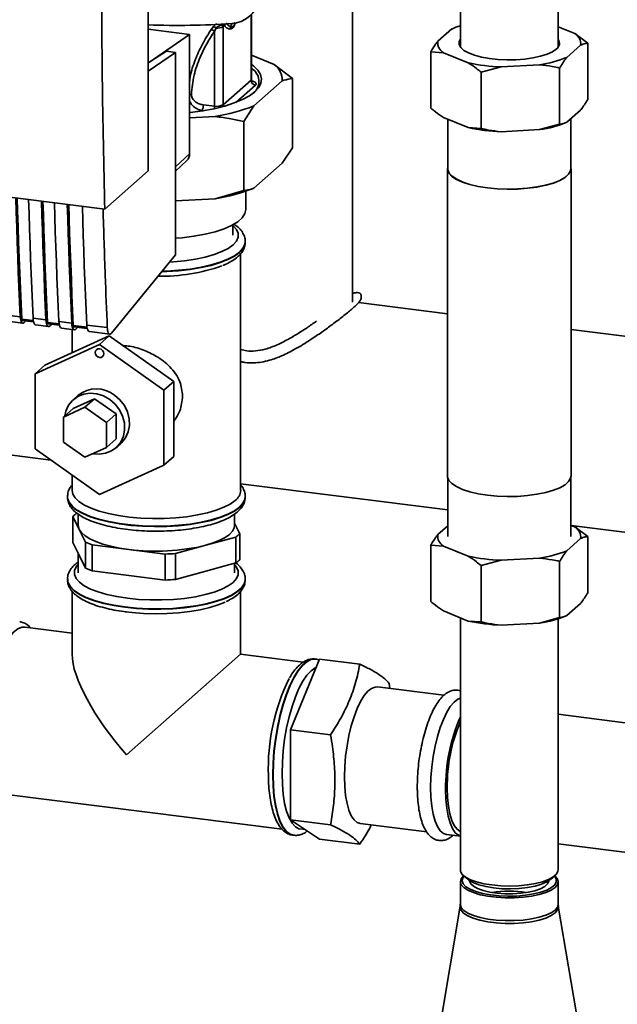
# Paper-space layout 'Blatt1' of a CAD drawing. Units: millimetres. Extents: x 0 to 5940, y 0 to 4200.
# Drawn here: x 4864 to 4994, y 1408 to 1623 of the extents above; entities that cross this region are included whole.
import ezdxf

# ---------------------------------------------------------------- set-up
doc = ezdxf.new("R2010")
doc.units = ezdxf.units.MM
doc.header["$LTSCALE"] = 10

psp = doc.layouts.new('Blatt1')

# ---------------------------------------------------------------- linework, layer by layer
at = {"color": 7, "linetype": 'Continuous', "lineweight": 35}
for p, q in [((4891.85, 1589.78), (4891.85, 1691.6)), ((4936.32, 1561.19), (4936.32, 1650.4)), ((4959.8, 1638.35), (4959.8, 1616.76)), ((4981.1, 1616.76), (4981.1, 1638.35)), ((4914.24, 1623.75), (4914.24, 1609.52)), ((4914.34, 1609.69), (4914.34, 1623.83)), ((4909.79, 1621.07), (4908.74, 1621.95)), ((4910.08, 1621.9), (4909.79, 1621.07)), ((4891.85, 1620.63), (4900.87, 1619.5)), ((4900.87, 1619.5), (4892.11, 1613.49)), ((4900.87, 1593.47), (4900.87, 1619.5)), ((4906.05, 1621.23), (4905.54, 1620.56)), ((4906.62, 1620.88), (4906.31, 1620.21)), ((4906.31, 1620.21), (4906.31, 1603.89)), ((4908.17, 1621.46), (4908.43, 1621.42)), ((4908.19, 1621.2), (4908.43, 1621.42)), ((4908.19, 1604.18), (4908.19, 1621.2)), ((4957.92, 1620.7), (4954.92, 1618.05)), ((4957.92, 1620.7), (4958.02, 1620.74)), ((4958.12, 1620.79), (4958.04, 1620.75)), ((4984.74, 1619.68), (4981.1, 1621.16)), ((4984.74, 1619.68), (4987.54, 1617.59)), ((4987.54, 1617.59), (4987.54, 1605.34)), ((4895.82, 1615.83), (4891.85, 1613.33)), ((4897.81, 1615.58), (4891.85, 1611.49)), ((4897.81, 1615.58), (4895.82, 1615.83)), ((4897.81, 1571.51), (4897.81, 1615.58)), ((4953.35, 1615.73), (4953.35, 1603.47)), ((4956.15, 1615.53), (4953.35, 1615.73)), ((4956.15, 1615.53), (4961.53, 1613.34)), ((4982.98, 1614.51), (4985.98, 1617.16)), ((4914.34, 1614.96), (4919.26, 1612.96)), ((4919.26, 1612.96), (4923.25, 1609.92)), ((4968.68, 1612.44), (4964.32, 1611.26)), ((4964.32, 1611.26), (4964.32, 1599.01)), ((4968.68, 1612.44), (4977.06, 1612.9)), ((4981.42, 1612.19), (4981.42, 1599.94)), ((4914.24, 1609.52), (4908.19, 1604.18)), ((4921.02, 1609.37), (4914.86, 1603.93)), ((4923.25, 1594.83), (4923.25, 1609.92)), ((4915.17, 1608.46), (4910.92, 1604.71)), ((4903.81, 1602.87), (4903.52, 1602.91)), ((4906.31, 1603.89), (4903.85, 1604.17)), ((4914.86, 1603.93), (4912.63, 1600.56)), ((4982.98, 1600.37), (4985.98, 1603.02)), ((4906.43, 1601.63), (4900.87, 1601.33)), ((4912.63, 1585.47), (4912.63, 1600.56)), ((4956.15, 1601.39), (4961.53, 1599.2)), ((4957.05, 1601.03), (4957.05, 1590.26)), ((4982.77, 1600.28), (4982.85, 1600.32)), ((4983.85, 1590.26), (4983.85, 1601.14)), ((4961.53, 1599.2), (4964.32, 1599.01)), ((4968.68, 1598.3), (4977.06, 1598.76)), ((4977.06, 1598.76), (4981.42, 1599.94)), ((4921.02, 1591.46), (4923.25, 1594.83)), ((4795.42, 1592.39), (4882.39, 1581.43)), ((4897.81, 1590.63), (4900.87, 1593.47)), ((4897.81, 1589.69), (4900.27, 1592.03)), ((4882.39, 1581.43), (4891.85, 1589.78)), ((4921.02, 1591.46), (4914.86, 1586.02)), ((4957, 1590.26), (4957, 1523.32)), ((4983.9, 1523.32), (4983.9, 1590.26)), ((4906.43, 1583.72), (4912.63, 1585.47)), ((4913.12, 1581.43), (4913.12, 1585.38)), ((4906.43, 1583.72), (4897.81, 1583.25)), ((4910.24, 1575.78), (4910.24, 1578.04)), ((4912.97, 1574.28), (4912.97, 1574.36)), ((4912.97, 1574.2), (4912.97, 1574.28)), ((4883.86, 1554.42), (4897.81, 1571.51)), ((4911.97, 1520.15), (4911.97, 1571.76)), ((4957, 1558.65), (4937.66, 1561.09)), ((4861.17, 1558.37), (4863.97, 1558.02)), ((4866.83, 1557.17), (4864.31, 1557.49)), ((4866.78, 1557.67), (4869.59, 1557.31)), ((4861.73, 1556.94), (4864.54, 1556.59)), ((4864.42, 1557.2), (4866.88, 1556.89)), ((4864.94, 1556.81), (4865.2, 1557.1)), ((4867.34, 1556.23), (4870.15, 1555.88)), ((4872.44, 1556.46), (4869.92, 1556.78)), ((4870.04, 1556.49), (4872.5, 1556.18)), ((4870.56, 1556.1), (4870.81, 1556.39)), ((4872.39, 1556.96), (4875.2, 1556.61)), ((4872.96, 1555.53), (4875.76, 1555.17)), ((4875.27, 1555.24), (4875.27, 1550.15)), ((4878.52, 1555.7), (4875.54, 1556.07)), ((4875.65, 1555.79), (4878.58, 1555.42)), ((4876.17, 1555.39), (4876.42, 1555.69)), ((4878.47, 1556.19), (4882.93, 1555.63)), ((5358.03, 1508.13), (4983.9, 1555.26)), ((4883.37, 1553.84), (4869.33, 1547.44)), ((4879.04, 1554.76), (4883.5, 1554.2)), ((4883.37, 1553.84), (4881.24, 1551.97)), ((4897.4, 1543.9), (4883.37, 1553.84)), ((4867.21, 1545.57), (4881.24, 1551.97)), ((4881.24, 1551.97), (4895.28, 1542.03)), ((4869.33, 1547.44), (4867.21, 1545.57)), ((4867.21, 1529.24), (4867.21, 1545.57)), ((4897.4, 1543.9), (4895.28, 1542.03)), ((4897.4, 1527.57), (4897.4, 1543.9)), ((4875.51, 1538.01), (4880.18, 1540.14)), ((4876.61, 1540.89), (4875.55, 1539.95)), ((4880.18, 1540.14), (4878.06, 1538.27)), ((4880.18, 1540.14), (4884.86, 1536.83)), ((4895.28, 1542.03), (4895.28, 1525.7)), ((4873.39, 1536.14), (4878.06, 1538.27)), ((4875.51, 1538.01), (4873.39, 1536.14)), ((4878.06, 1538.27), (4882.74, 1534.96)), ((4873.39, 1530.7), (4873.39, 1536.14)), ((4884.86, 1536.83), (4882.74, 1534.96)), ((4884.86, 1536.83), (4884.86, 1531.39)), ((4882.74, 1534.96), (4882.74, 1529.52)), ((4848.16, 1529.63), (4870.67, 1526.79)), ((4878.06, 1527.39), (4873.39, 1530.7)), ((4882.74, 1529.52), (4878.06, 1527.39)), ((4884.86, 1531.39), (4882.74, 1529.52)), ((4884.81, 1529.45), (4885.87, 1530.39)), ((4881.24, 1519.31), (4867.21, 1529.24)), ((4897.4, 1527.57), (4895.28, 1525.7)), ((4895.28, 1525.7), (4881.24, 1519.31)), ((4875.27, 1523.54), (4875.27, 1520.15)), ((4957.05, 1522.94), (4957.05, 1510.12)), ((4983.85, 1510.12), (4983.85, 1522.94)), ((4911.97, 1521.59), (4957.05, 1515.91)), ((4874.27, 1518.82), (4874.27, 1518.74)), ((4874.27, 1518.82), (4874.27, 1518.74)), ((4912.97, 1518.74), (4912.97, 1518.82)), ((4875.47, 1508.83), (4875.47, 1514.48)), ((4875.47, 1514.48), (4876.84, 1511.69)), ((4876.62, 1514.98), (4876.62, 1512.61)), ((4910.62, 1512.61), (4910.62, 1514.99)), ((4911.77, 1510.73), (4910.62, 1513.07)), ((4954.92, 1510.57), (4957.05, 1512.45)), ((4983.85, 1512.56), (4984.74, 1512.2)), ((4983.95, 1512.52), (5327.94, 1469.18)), ((4876.84, 1511.69), (4878.21, 1508.9)), ((4911.77, 1505.08), (4911.77, 1510.73)), ((4984.74, 1512.2), (4987.54, 1510.11)), ((4987.54, 1497.86), (4987.54, 1510.11)), ((4876.84, 1506.04), (4875.47, 1508.83)), ((4878.21, 1508.9), (4878.21, 1503.24)), ((4879.67, 1502.65), (4879.67, 1508.31)), ((4879.67, 1508.31), (4887.61, 1507.31)), ((4897.82, 1506.43), (4904.39, 1508.22)), ((4904.39, 1508.22), (4910.95, 1510.01)), ((4910.95, 1510.01), (4910.95, 1504.36)), ((4956.15, 1508.05), (4953.35, 1508.25)), ((4953.35, 1495.99), (4953.35, 1508.25)), ((4961.53, 1505.86), (4956.15, 1508.05)), ((4985.98, 1509.68), (4982.98, 1507.03)), ((4876.62, 1506.49), (4876.62, 1502.24)), ((4878.21, 1503.24), (4876.84, 1506.04)), ((4887.61, 1507.31), (4895.55, 1506.31)), ((4895.55, 1506.31), (4895.55, 1500.65)), ((4897.82, 1500.77), (4897.82, 1506.43)), ((4910.95, 1504.36), (4904.39, 1502.57)), ((4910.62, 1502.24), (4910.62, 1504.27)), ((4968.68, 1504.96), (4964.32, 1503.78)), ((4964.32, 1491.52), (4964.32, 1503.78)), ((4977.06, 1505.42), (4968.68, 1504.96)), ((4981.42, 1492.46), (4981.42, 1504.71)), ((4887.61, 1501.65), (4879.67, 1502.65)), ((4895.55, 1500.65), (4887.61, 1501.65)), ((4904.39, 1502.57), (4897.82, 1500.77)), ((4874.27, 1500.82), (4874.27, 1500.74)), ((4912.97, 1500.74), (4912.97, 1500.82)), ((4875.27, 1498.2), (4875.27, 1484.48)), ((4911.97, 1484.48), (4911.97, 1498.19)), ((4985.98, 1495.54), (4982.98, 1492.89)), ((4961.53, 1491.72), (4956.15, 1493.91)), ((4959.8, 1492.43), (4959.8, 1437.53)), ((4961.53, 1491.72), (4964.32, 1491.52)), ((4977.06, 1491.28), (4968.68, 1490.82)), ((4977.06, 1491.28), (4981.42, 1492.46)), ((4981.1, 1437.53), (4981.1, 1492.19)), ((4875.27, 1489.1), (4865.04, 1490.39)), ((4887.13, 1462.57), (4911.97, 1484.48)), ((4925.61, 1482.76), (4911.97, 1484.48)), ((4922.8, 1468), (4929.16, 1483.41)), ((4928.31, 1483.43), (4928.23, 1483.44)), ((4928.23, 1483.44), (4928.31, 1483.43)), ((4937.91, 1482.31), (4929.16, 1483.41)), ((4944.27, 1478.13), (4944.45, 1477.01)), ((4956.24, 1475.53), (4941.75, 1477.35)), ((5242.5, 1438.45), (4981.1, 1471.39)), ((4931.55, 1466.9), (4922.8, 1468)), ((4922.8, 1448.41), (4922.8, 1468)), ((4860.46, 1453.98), (4921.03, 1446.35)), ((4931.55, 1447.31), (4922.8, 1448.41)), ((4929.16, 1444.22), (4922.8, 1448.41)), ((4938, 1447.59), (4952.49, 1445.76)), ((4923.39, 1445.04), (4923.47, 1445.03)), ((4937.91, 1443.12), (4929.16, 1444.22)), ((4956.76, 1445.22), (4959.8, 1444.84)), ((4981.1, 1443.16), (5239, 1410.67)), ((4960.48, 1436.27), (4961.42, 1435.45)), ((4979.47, 1435.45), (4980.41, 1436.27)), ((4959.8, 1434.95), (4959.8, 1429.99)), ((4981.1, 1429.99), (4981.1, 1434.95)), ((4959.76, 1429.6), (4953.7, 1393.47)), ((4959.77, 1430), (4959.76, 1429.6)), ((4981.14, 1429.61), (4981.13, 1430)), ((4987.2, 1393.47), (4981.13, 1429.6))]:
    psp.add_line(p, q, dxfattribs=at)
at = {"color": 7, "linetype": 'Continuous', "lineweight": 35, "flags": 128}
for points in [[(4959.8, 1618.45), (4959.54, 1617.94), (4959.54, 1617.29), (4959.88, 1616.64), (4960.57, 1616.03), (4961.57, 1615.47), (4962.86, 1614.97), (4964.39, 1614.56), (4966.12, 1614.25), (4967.99, 1614.05), (4969.93, 1613.96), (4971.89, 1613.99), (4973.81, 1614.13), (4975.61, 1614.39), (4977.25, 1614.75), (4978.68, 1615.2), (4979.83, 1615.73), (4980.69, 1616.31)], [(4914.34, 1612.99), (4914.8, 1612.64), (4915.73, 1611.73), (4916.31, 1610.79), (4916.54, 1609.84), (4916.4, 1608.88), (4915.91, 1607.93), (4915.06, 1607.02)], [(4914.34, 1609.69), (4914.31, 1609.61), (4914.24, 1609.52)], [(4915.06, 1607.02), (4913.87, 1606.14), (4912.37, 1605.32), (4910.57, 1604.58), (4908.5, 1603.91), (4906.2, 1603.33), (4903.7, 1602.86), (4901.04, 1602.49), (4900.87, 1602.47)], [(4908.25, 1603.84), (4908.21, 1604), (4908.19, 1604.18)], [(4957.05, 1590.65), (4957.02, 1590.03), (4957.31, 1589.3), (4957.97, 1588.59), (4958.97, 1587.93), (4960.28, 1587.33), (4961.86, 1586.81), (4963.69, 1586.39), (4965.69, 1586.07), (4967.83, 1585.87), (4970.03, 1585.78), (4972.25, 1585.82), (4974.42, 1585.98), (4976.48, 1586.26), (4978.38, 1586.64), (4980.06, 1587.13), (4981.48, 1587.7), (4982.59, 1588.34), (4983.38, 1589.03), (4983.81, 1589.76), (4983.88, 1590.5), (4983.85, 1590.65)], [(4965.71, 1586.09), (4963.71, 1586.4), (4961.9, 1586.82), (4960.31, 1587.34), (4959.01, 1587.94), (4958.02, 1588.6), (4957.36, 1589.3), (4957.06, 1590.03), (4957.05, 1590.26)], [(4983.85, 1590.26), (4983.76, 1589.76), (4983.33, 1589.03), (4982.55, 1588.34), (4981.43, 1587.71), (4980.02, 1587.14), (4978.35, 1586.66), (4976.46, 1586.27), (4974.41, 1586), (4972.25, 1585.84), (4970.04, 1585.8), (4967.84, 1585.88), (4965.71, 1586.09)], [(4863.97, 1558.02), (4863.83, 1561.25), (4863.69, 1564.5), (4863.56, 1567.75), (4863.44, 1571), (4863.32, 1574.27), (4863.21, 1577.54), (4863.1, 1580.82), (4863.01, 1583.88)], [(4864.31, 1557.49), (4864.16, 1560.82), (4864.02, 1564.16), (4863.88, 1567.5), (4863.75, 1570.86), (4863.63, 1574.22), (4863.51, 1577.59), (4863.4, 1580.97), (4863.32, 1583.84)], [(4865.81, 1583.52), (4865.91, 1580.47), (4866.01, 1577.19), (4866.12, 1573.92), (4866.24, 1570.65), (4866.37, 1567.39), (4866.5, 1564.14), (4866.63, 1560.9), (4866.78, 1557.67)], [(4869.59, 1557.31), (4869.44, 1560.55), (4869.3, 1563.79), (4869.17, 1567.04), (4869.05, 1570.3), (4868.93, 1573.56), (4868.82, 1576.84), (4868.71, 1580.12), (4868.62, 1583.17)], [(4869.92, 1556.78), (4869.77, 1560.11), (4869.63, 1563.45), (4869.49, 1566.8), (4869.36, 1570.15), (4869.24, 1573.52), (4869.12, 1576.89), (4869.02, 1580.27), (4868.93, 1583.13)], [(4871.43, 1582.82), (4871.52, 1579.76), (4871.62, 1576.48), (4871.74, 1573.21), (4871.85, 1569.94), (4871.98, 1566.69), (4872.11, 1563.44), (4872.25, 1560.19), (4872.39, 1556.96)], [(4875.2, 1556.61), (4875.05, 1559.84), (4874.92, 1563.08), (4874.78, 1566.33), (4874.66, 1569.59), (4874.54, 1572.86), (4874.43, 1576.13), (4874.33, 1579.41), (4874.23, 1582.46)], [(4875.54, 1556.07), (4875.39, 1559.4), (4875.24, 1562.74), (4875.11, 1566.09), (4874.98, 1569.44), (4874.85, 1572.81), (4874.74, 1576.18), (4874.63, 1579.56), (4874.54, 1582.42)], [(4877.51, 1582.05), (4877.6, 1579), (4877.7, 1575.72), (4877.82, 1572.44), (4877.93, 1569.18), (4878.06, 1565.92), (4878.19, 1562.67), (4878.33, 1559.43), (4878.47, 1556.19)], [(4897.81, 1575.09), (4899.23, 1575.21), (4901.8, 1575.53), (4904.21, 1575.98), (4906.41, 1576.53), (4908.35, 1577.18), (4910, 1577.91), (4911.33, 1578.71), (4912.3, 1579.57), (4912.9, 1580.46), (4913.12, 1581.38), (4913.12, 1581.43)], [(4896.5, 1569.9), (4897.34, 1569.96), (4899.78, 1570.19), (4902.11, 1570.54), (4904.25, 1571), (4906.19, 1571.55), (4907.86, 1572.19), (4909.25, 1572.9), (4910.32, 1573.67), (4911.04, 1574.49), (4911.42, 1575.33), (4911.43, 1576.18), (4911.08, 1577.02), (4910.37, 1577.83), (4910.24, 1577.94)], [(4912.97, 1574.37), (4912.89, 1573.79), (4912.48, 1572.92), (4911.72, 1572.08), (4910.62, 1571.28), (4909.2, 1570.54), (4907.5, 1569.87), (4905.53, 1569.28), (4903.34, 1568.79), (4900.97, 1568.4), (4898.47, 1568.12), (4895.87, 1567.96), (4894.89, 1567.93)], [(4894.82, 1567.84), (4895.87, 1567.88), (4898.47, 1568.04), (4900.97, 1568.32), (4903.34, 1568.7), (4905.53, 1569.2), (4907.5, 1569.79), (4909.2, 1570.46), (4910.62, 1571.2), (4911.72, 1572)], [(4863.97, 1558.02), (4864.01, 1557.6), (4864.08, 1557.24), (4864.18, 1556.95), (4864.3, 1556.74), (4864.44, 1556.62), (4864.6, 1556.59), (4864.77, 1556.65), (4864.94, 1556.81)], [(4864.31, 1557.49), (4864.32, 1557.4), (4864.33, 1557.33), (4864.35, 1557.27), (4864.38, 1557.23), (4864.4, 1557.21), (4864.42, 1557.2)], [(4866.78, 1557.67), (4866.82, 1557.25), (4866.88, 1556.89), (4866.98, 1556.6), (4867.1, 1556.39), (4867.25, 1556.26), (4867.34, 1556.23)], [(4869.59, 1557.31), (4869.62, 1556.9), (4869.69, 1556.54), (4869.79, 1556.24), (4869.91, 1556.03), (4870.06, 1555.91), (4870.21, 1555.88), (4870.38, 1555.94), (4870.56, 1556.1)], [(4869.92, 1556.78), (4869.93, 1556.7), (4869.94, 1556.62), (4869.96, 1556.57), (4869.99, 1556.52), (4870.02, 1556.5), (4870.04, 1556.49)], [(4872.39, 1556.96), (4872.43, 1556.54), (4872.5, 1556.18), (4872.59, 1555.89), (4872.72, 1555.68), (4872.86, 1555.56), (4872.96, 1555.53)], [(4875.2, 1556.61), (4875.23, 1556.19), (4875.3, 1555.83), (4875.4, 1555.54), (4875.52, 1555.33), (4875.67, 1555.2), (4875.83, 1555.17), (4876, 1555.24), (4876.17, 1555.39)], [(4875.54, 1556.07), (4875.54, 1555.99), (4875.56, 1555.92), (4875.58, 1555.86), (4875.6, 1555.82), (4875.63, 1555.79), (4875.65, 1555.79)], [(4878.47, 1556.19), (4878.51, 1555.78), (4878.58, 1555.42), (4878.67, 1555.12), (4878.8, 1554.91), (4878.94, 1554.79), (4879.04, 1554.76)], [(4880.31, 1550.2), (4880.38, 1550.55), (4880.58, 1550.83), (4880.89, 1551), (4881.24, 1551.02), (4881.6, 1550.91), (4881.91, 1550.66), (4882.11, 1550.33), (4882.18, 1549.96), (4882.11, 1549.61), (4881.91, 1549.33), (4881.6, 1549.16), (4881.24, 1549.14), (4880.89, 1549.25), (4880.58, 1549.5), (4880.38, 1549.83), (4880.31, 1550.2)], [(4883.46, 1540), (4882.11, 1540.76), (4880.67, 1541.22), (4879.21, 1541.35), (4877.79, 1541.15), (4876.5, 1540.62), (4875.38, 1539.79), (4874.51, 1538.72), (4873.93, 1537.43), (4873.7, 1536.42)], [(4884.52, 1540.94), (4885.7, 1539.91), (4886.65, 1538.67), (4887.34, 1537.28), (4887.72, 1535.8), (4887.77, 1534.32), (4887.5, 1532.9), (4886.92, 1531.62), (4886.04, 1530.54), (4885.87, 1530.39)], [(4879.77, 1528.17), (4881.16, 1528.05), (4882.58, 1528.26), (4883.87, 1528.78), (4884.98, 1529.61), (4885.85, 1530.69), (4886.44, 1531.97), (4886.71, 1533.39), (4886.66, 1534.87), (4886.28, 1536.34), (4885.59, 1537.74), (4884.64, 1538.98), (4883.46, 1540)], [(4965.69, 1519.13), (4963.69, 1519.45), (4961.86, 1519.87), (4960.28, 1520.39), (4958.97, 1520.99), (4957.97, 1521.65), (4957.31, 1522.36), (4957.02, 1523.09), (4957, 1523.32)], [(4983.9, 1523.32), (4983.81, 1522.82), (4983.38, 1522.09), (4982.59, 1521.4), (4981.48, 1520.76), (4980.06, 1520.19), (4978.38, 1519.7), (4976.48, 1519.32), (4974.42, 1519.04), (4972.25, 1518.88), (4970.03, 1518.84), (4967.83, 1518.93), (4965.69, 1519.13)], [(4912.97, 1518.82), (4912.89, 1518.25), (4912.48, 1517.38), (4911.72, 1516.54), (4910.62, 1515.74), (4909.2, 1514.99), (4907.5, 1514.32), (4905.53, 1513.73), (4903.34, 1513.24), (4900.97, 1512.85), (4898.47, 1512.57), (4895.87, 1512.41), (4893.23, 1512.37), (4890.6, 1512.45), (4888.03, 1512.64), (4885.56, 1512.95), (4883.24, 1513.37), (4881.11, 1513.9), (4879.22, 1514.51), (4877.59, 1515.2), (4876.26, 1515.96), (4875.26, 1516.78), (4874.6, 1517.63), (4874.29, 1518.51), (4874.27, 1518.8)], [(4874.27, 1518.74), (4874.29, 1518.42), (4874.6, 1517.55), (4875.26, 1516.7), (4876.26, 1515.88), (4877.59, 1515.12), (4879.22, 1514.43), (4881.11, 1513.82), (4883.24, 1513.29), (4885.56, 1512.87), (4888.03, 1512.56), (4890.6, 1512.37), (4893.23, 1512.29), (4895.87, 1512.33), (4898.47, 1512.49), (4900.97, 1512.77), (4903.34, 1513.16), (4905.53, 1513.65), (4907.5, 1514.24), (4909.2, 1514.91), (4910.62, 1515.66), (4911.72, 1516.46), (4912.48, 1517.3), (4912.89, 1518.17), (4912.97, 1518.74)], [(4910.78, 1517.99), (4909.71, 1517.21), (4908.33, 1516.49), (4906.66, 1515.85), (4904.74, 1515.28), (4902.6, 1514.82), (4900.28, 1514.45), (4897.84, 1514.2), (4895.31, 1514.06), (4892.75, 1514.04), (4890.21, 1514.14), (4887.73, 1514.36), (4885.37, 1514.69), (4883.17, 1515.12), (4881.17, 1515.66), (4879.42, 1516.28), (4877.94, 1516.97), (4876.76, 1517.73), (4875.92, 1518.54), (4875.42, 1519.37), (4875.27, 1520.15)], [(4876.84, 1511.69), (4876.63, 1512.43), (4876.62, 1512.61)], [(4910.62, 1512.61), (4910.53, 1512.05), (4910.17, 1511.31), (4909.52, 1510.6), (4908.6, 1509.93), (4907.42, 1509.3), (4906.01, 1508.73), (4904.39, 1508.22)], [(4887.61, 1507.31), (4885.58, 1507.61), (4883.7, 1508.01), (4881.98, 1508.48), (4880.46, 1509.02), (4879.17, 1509.62), (4878.12, 1510.28), (4877.34, 1510.97), (4876.84, 1511.69)], [(4876.62, 1504.05), (4876.19, 1503.53), (4875.82, 1502.69), (4875.81, 1501.84), (4876.16, 1501), (4876.87, 1500.18), (4877.92, 1499.41), (4879.28, 1498.69), (4880.94, 1498.05), (4882.86, 1497.49), (4885, 1497.03), (4887.31, 1496.67), (4889.75, 1496.43), (4892.27, 1496.3), (4894.81, 1496.3), (4897.34, 1496.42), (4899.78, 1496.65), (4902.11, 1497), (4904.25, 1497.46), (4906.19, 1498.01), (4907.86, 1498.65), (4909.25, 1499.36), (4910.32, 1500.13), (4911.04, 1500.95), (4911.42, 1501.79), (4911.43, 1502.64), (4911.08, 1503.48), (4910.62, 1504.05)], [(4912.97, 1500.83), (4912.97, 1500.69), (4912.73, 1499.82), (4912.14, 1498.96), (4911.21, 1498.14), (4909.95, 1497.36), (4908.38, 1496.65), (4906.54, 1496.02), (4904.46, 1495.48), (4902.18, 1495.04), (4899.74, 1494.7), (4897.18, 1494.48), (4894.56, 1494.38), (4891.91, 1494.4), (4889.31, 1494.54), (4886.78, 1494.79), (4884.38, 1495.16), (4882.15, 1495.63), (4880.13, 1496.2), (4878.37, 1496.85), (4876.89, 1497.58), (4875.72, 1498.37), (4874.89, 1499.21), (4874.4, 1500.07), (4874.27, 1500.8)], [(4874.27, 1500.74), (4874.4, 1499.99), (4874.89, 1499.13), (4875.72, 1498.29), (4876.89, 1497.5), (4878.37, 1496.77), (4880.13, 1496.12), (4882.15, 1495.55), (4884.38, 1495.08), (4886.78, 1494.71)], [(4886.78, 1494.71), (4889.31, 1494.45), (4891.91, 1494.32), (4894.56, 1494.3), (4897.18, 1494.4), (4899.74, 1494.62), (4902.18, 1494.96), (4904.46, 1495.4), (4906.54, 1495.94), (4908.38, 1496.57), (4909.95, 1497.28), (4911.21, 1498.06), (4912.14, 1498.88), (4912.73, 1499.74), (4912.97, 1500.61), (4912.97, 1500.74)], [(4886.84, 1493.72), (4888.34, 1493.55), (4890.84, 1493.36), (4893.39, 1493.29), (4895.95, 1493.34), (4898.46, 1493.51), (4900.88, 1493.79), (4903.15, 1494.18), (4905.24, 1494.68), (4907.1, 1495.26), (4908.57, 1495.86)], [(4856.26, 1466.46), (4856.33, 1468.93), (4856.51, 1471.45), (4856.82, 1474), (4857.25, 1476.5), (4857.78, 1478.92), (4858.41, 1481.21), (4859.12, 1483.33), (4859.91, 1485.23), (4860.75, 1486.87), (4861.62, 1488.23), (4862.52, 1489.28), (4863.43, 1489.99), (4864.32, 1490.36), (4865.04, 1490.39)], [(4928.23, 1483.44), (4928.1, 1483.45), (4927.2, 1483.33), (4926.28, 1482.85), (4925.34, 1482.03), (4924.42, 1480.87), (4923.52, 1479.41), (4922.66, 1477.66), (4921.87, 1475.67), (4921.14, 1473.46), (4920.5, 1471.07), (4919.97, 1468.56), (4919.54, 1465.97), (4919.22, 1463.35), (4919.03, 1460.75), (4918.97, 1458.21)], [(4919.05, 1458.2), (4919.11, 1460.74), (4919.3, 1463.34), (4919.62, 1465.96), (4920.05, 1468.55), (4920.58, 1471.06), (4921.22, 1473.45), (4921.95, 1475.66), (4922.74, 1477.65), (4923.6, 1479.4), (4924.5, 1480.86), (4925.42, 1482.02), (4926.36, 1482.84), (4927.28, 1483.32), (4928.18, 1483.44), (4928.23, 1483.44)], [(4928.42, 1481.6), (4928.19, 1481.5), (4927.29, 1480.88), (4926.4, 1479.92), (4925.52, 1478.63), (4924.67, 1477.05), (4923.88, 1475.2), (4923.16, 1473.13), (4922.52, 1470.87), (4921.98, 1468.47), (4921.55, 1465.98), (4921.24, 1463.45), (4921.05, 1460.94), (4920.98, 1458.49)], [(4941.75, 1477.35), (4941.28, 1477.34), (4940.49, 1477.05), (4939.68, 1476.42), (4938.87, 1475.46), (4938.09, 1474.2), (4937.35, 1472.66), (4936.66, 1470.88), (4936.06, 1468.9), (4935.54, 1466.78), (4935.13, 1464.55), (4934.82, 1462.28), (4934.64, 1460), (4934.58, 1457.79)], [(4959.8, 1474.93), (4959.24, 1474.69), (4958.43, 1474.06), (4957.62, 1473.1), (4956.84, 1471.83), (4956.1, 1470.3), (4955.42, 1468.52), (4954.81, 1466.54), (4954.29, 1464.42), (4953.88, 1462.19), (4953.57, 1459.91), (4953.39, 1457.64), (4953.33, 1455.43)], [(4918.97, 1458.21), (4919.03, 1455.78), (4919.22, 1453.51), (4919.54, 1451.44), (4919.97, 1449.61), (4920.5, 1448.05), (4921.14, 1446.79), (4921.87, 1445.86), (4922.66, 1445.27), (4923.39, 1445.04)], [(4923.46, 1445.03), (4922.74, 1445.26), (4921.95, 1445.85), (4921.22, 1446.78), (4920.58, 1448.04), (4920.05, 1449.6), (4919.62, 1451.43), (4919.3, 1453.5), (4919.11, 1455.77), (4919.05, 1458.2)], [(4920.98, 1458.49), (4921.05, 1456.15), (4921.24, 1453.97), (4921.55, 1452), (4921.98, 1450.27), (4922.52, 1448.83), (4923.16, 1447.69), (4923.88, 1446.89), (4924.67, 1446.43), (4925.52, 1446.34), (4925.86, 1446.4)], [(4934.58, 1457.79), (4934.64, 1455.69), (4934.82, 1453.74), (4935.13, 1452), (4935.54, 1450.51), (4936.06, 1449.29), (4936.66, 1448.39), (4937.35, 1447.81), (4938, 1447.59)], [(4953.33, 1455.43), (4953.39, 1453.32), (4953.57, 1451.38), (4953.88, 1449.64), (4954.29, 1448.14), (4954.81, 1446.93), (4955.42, 1446.02), (4956.1, 1445.45), (4956.76, 1445.22)], [(4956.6, 1455.02), (4956.66, 1452.91), (4956.85, 1450.97), (4957.15, 1449.23), (4957.57, 1447.73), (4958.08, 1446.52), (4958.69, 1445.61), (4959.37, 1445.03), (4959.8, 1444.86)], [(4956.95, 1455.33), (4957.02, 1453.27), (4957.21, 1451.37), (4957.52, 1449.69), (4957.95, 1448.27), (4958.48, 1447.15), (4959.09, 1446.35), (4959.78, 1445.9), (4959.8, 1445.89)], [(4959.8, 1437.53), (4959.85, 1437.17), (4960.23, 1436.53), (4960.95, 1435.92), (4962, 1435.37), (4963.34, 1434.89), (4964.92, 1434.5), (4966.68, 1434.21), (4968.58, 1434.03), (4970.53, 1433.98), (4972.49, 1434.04), (4974.38, 1434.23), (4976.13, 1434.53), (4977.69, 1434.92), (4979, 1435.41), (4980.02, 1435.97), (4980.71, 1436.59), (4981.06, 1437.23), (4981.1, 1437.53)], [(4960.48, 1436.21), (4959.96, 1435.58), (4959.8, 1434.92), (4959.99, 1434.27), (4960.55, 1433.64), (4961.44, 1433.06), (4962.64, 1432.54), (4964.1, 1432.1), (4965.78, 1431.76), (4967.62, 1431.53), (4969.55, 1431.42), (4971.52, 1431.42), (4973.45, 1431.55), (4975.27, 1431.79), (4976.93, 1432.14), (4978.38, 1432.58), (4979.55, 1433.11), (4980.41, 1433.7), (4980.93, 1434.33), (4981.1, 1434.98), (4980.9, 1435.63), (4980.37, 1436.24)], [(4980.27, 1436.15), (4980.63, 1435.56), (4980.67, 1434.91), (4980.34, 1434.27), (4979.65, 1433.67), (4978.63, 1433.11), (4977.31, 1432.63), (4975.74, 1432.25), (4973.99, 1431.97), (4972.1, 1431.8), (4970.16, 1431.76), (4968.22, 1431.84), (4966.37, 1432.04), (4964.66, 1432.35), (4963.17, 1432.77), (4961.93, 1433.27), (4961.01, 1433.84), (4960.42, 1434.46), (4960.2, 1435.11), (4960.35, 1435.75), (4960.63, 1436.15)], [(4961.42, 1435.45), (4961.65, 1435.26), (4962.6, 1434.72), (4963.84, 1434.24), (4965.34, 1433.86), (4967.04, 1433.58), (4968.86, 1433.41), (4970.75, 1433.37), (4972.63, 1433.45), (4974.42, 1433.65), (4976.06, 1433.97), (4977.48, 1434.38), (4978.63, 1434.88), (4979.47, 1435.45)], [(4979.1, 1435.17), (4979.08, 1435.01), (4978.81, 1434.43), (4978.19, 1433.88), (4977.25, 1433.39), (4976.04, 1432.97), (4974.59, 1432.64), (4972.98, 1432.41), (4971.26, 1432.3), (4969.51, 1432.31), (4967.8, 1432.43), (4966.2, 1432.66), (4964.77, 1433), (4963.57, 1433.42), (4962.66, 1433.92), (4962.06, 1434.47), (4961.81, 1435.04), (4961.8, 1435.17)], [(4981.13, 1429.6), (4981.15, 1429.43), (4980.98, 1428.77), (4980.45, 1428.14), (4979.59, 1427.54), (4978.41, 1427.02), (4976.96, 1426.57), (4975.29, 1426.22), (4973.46, 1425.98), (4971.52, 1425.85), (4969.55, 1425.84), (4967.6, 1425.96), (4965.76, 1426.19), (4964.07, 1426.53), (4962.6, 1426.97), (4961.4, 1427.49), (4960.5, 1428.08), (4959.95, 1428.71), (4959.75, 1429.37), (4959.76, 1429.6)], [(4981.1, 1429.99), (4980.93, 1429.36), (4980.41, 1428.73), (4979.55, 1428.14), (4978.38, 1427.62), (4976.93, 1427.17), (4975.27, 1426.82), (4973.45, 1426.58), (4971.52, 1426.45), (4969.55, 1426.45), (4967.62, 1426.56), (4965.78, 1426.8), (4964.1, 1427.14), (4962.64, 1427.57), (4961.44, 1428.09), (4960.55, 1428.68), (4959.99, 1429.31), (4959.8, 1429.96), (4959.8, 1429.99)]]:
    psp.add_lwpolyline(points, dxfattribs=at)
at = {"color": 7, "linetype": 'Continuous', "lineweight": 35}
for centre, radius, start, end in [((4909.67, 1628.23), 6.36, 273.1936, 349.6256), ((4897.93, 1800.98), 179.51, 268.0611, 273.863), ((4909.24, 1621.41), 1.07, 160.4699, 177.2482), ((4909.45, 1621.18), 1.05, 144.3754, 167.1984), ((4905.2, 1618.79), 1.8, 52.0276, 79.0883), ((4905.3, 1619.36), 2.01, 49.1604, 68.2148), ((4906.91, 1623.48), 2.61, 263.593, 299.3853), ((4964.71, 1605.39), 16.74, 107.0723, 113.9493), ((4983.52, 1617.52), 2.48, 351.749, 60.554), ((4957.37, 1617.69), 2.48, 171.749, 240.554), ((4979.88, 1617.58), 1.5, 302.5556, 35.8869), ((4969.9, 1650.96), 38.54, 257.4486, 268.1899), ((4973.84, 1636.36), 23.68, 277.8131, 292.7031), ((4912.67, 1609.28), 3.27, 310.8611, 59.4832), ((4916.77, 1609.51), 4.26, 358.1789, 54.1241), ((4915.33, 1609.54), 1.09, 181.0587, 261.7605), ((4901.72, 1604.04), 2.13, 327.968, 3.4409), ((4903.09, 1603.9), 3.22, 350.0918, 359.8142), ((4906.82, 1606.75), 2.91, 259.8367, 298.0679), ((4899.66, 1643.03), 41.95, 279.2799, 291.2363), ((4973.84, 1622.22), 23.68, 277.8131, 292.7031), ((4969.9, 1636.82), 38.54, 257.4486, 268.1899), ((4898.9, 1593.44), 1.96, 314.2217, 0.9475), ((4899.66, 1625.12), 41.95, 279.2799, 291.2363), ((4909.88, 1574.5), 3.1, 306.3763, 354.4644), ((4894.69, 1606.24), 39.41, 268.9867, 289.5527), ((4880.6, 1535.93), 6.36, 51.9472, 128.8211), ((4909.08, 1520.33), 2.9, 306.1027, 356.4494), ((4879.81, 1510.38), 5.97, 126.1937, 136.6256), ((4907.43, 1514.83), 5.97, 306.1937, 316.6256), ((4957.37, 1510.21), 2.48, 171.749, 240.554), ((4983.52, 1510.04), 2.48, 351.749, 60.554), ((4885.8, 1525.45), 18.21, 245.3588, 250.3167), ((4893.55, 1552.7), 45.78, 262.5487, 283.6968), ((4893.69, 1561.25), 54.98, 271.9366, 274.309), ((4969.9, 1543.48), 38.54, 257.4486, 268.1899), ((4973.84, 1528.88), 23.68, 277.8131, 292.7031), ((4907.43, 1509.18), 5.97, 306.1937, 316.6256), ((4885.8, 1519.79), 18.21, 245.3588, 250.3167), ((4893.69, 1555.6), 54.98, 271.9366, 274.309), ((4969.9, 1529.34), 38.54, 257.4486, 268.1899), ((4973.84, 1514.74), 23.68, 277.8131, 292.7031), ((4962.42, 1459.58), 44.44, 153.8507, 181.9334), ((4994.81, 1455.51), 38.21, 156.387, 180.7375), ((4992.69, 1455.8), 35.74, 156.9822, 180.7616), ((4970.45, 1408.71), 24.17, 80.9923, 99.0077)]:
    psp.add_arc(centre, radius, start, end, dxfattribs=at)
psp.add_ellipse((4893.62, 1468.3), major_axis=(-17.16, 19.46), ratio=0.333333, start_param=0.361367, end_param=1.570796, dxfattribs=at)
for points, knots in [([(4882.39, 1581.43), (4882.18, 1590.94), (4881.74, 1609.95), (4881.7, 1637.01), (4881.96, 1662.26), (4882.36, 1677.88), (4882.57, 1685.68)], [0, 0, 0, 0, 0.279902, 0.560023, 0.780098, 1, 1, 1, 1]), ([(4906.73, 1621.8), (4906.72, 1621.8), (4906.58, 1621.72), (4906.34, 1621.53), (4906.15, 1621.33), (4906.05, 1621.23)], [0, 0, 0, 0, 0.035777, 0.513713, 1, 1, 1, 1]), ([(4909.64, 1620.64), (4909.82, 1620.67), (4910.19, 1620.71), (4910.64, 1621.41), (4910.82, 1622), (4910.86, 1622.12)], [0, 0, 0, 0, 0.4409, 0.879571, 1, 1, 1, 1]), ([(4909.79, 1621.07), (4909.93, 1621.05), (4910.13, 1621.03), (4910.43, 1621.36), (4910.62, 1621.67), (4910.72, 1621.98), (4910.76, 1622.09)], [0, 0, 0, 0, 0.434874, 0.6485433, 0.8617569, 1, 1, 1, 1]), ([(4905.54, 1620.56), (4904.88, 1619.51), (4903.55, 1617.42), (4902.03, 1613.97), (4901.09, 1611.23), (4900.9, 1609.59), (4900.87, 1609.24)], [0, 0, 0, 0, 0.3047759, 0.6104516, 0.917485, 1, 1, 1, 1]), ([(4901.25, 1606.39), (4901.39, 1607.81), (4901.68, 1610.65), (4902.97, 1614.32), (4904.54, 1617.5), (4905.72, 1619.31), (4906.31, 1620.21)], [0, 0, 0, 0, 0.279732, 0.559802, 0.779802, 1, 1, 1, 1]), ([(4906.62, 1620.88), (4906.68, 1620.94), (4906.8, 1621.06), (4907.01, 1621.21), (4907.24, 1621.34), (4907.47, 1621.43), (4907.69, 1621.5), (4907.89, 1621.52), (4908.06, 1621.52), (4908.13, 1621.48), (4908.17, 1621.46)], [0, 0, 0, 0, 0.124898, 0.249918, 0.359503, 0.499923, 0.622816, 0.749955, 0.880507, 1, 1, 1, 1]), ([(4908.19, 1621.2), (4908.19, 1621.25), (4908.19, 1621.34), (4908.17, 1621.43), (4908.17, 1621.46)], [0, 0, 0, 0, 0.5599538, 1, 1, 1, 1]), ([(4908.43, 1621.42), (4908.64, 1621.2), (4909.02, 1620.81), (4909.45, 1620.7), (4909.64, 1620.64)], [0, 0, 0, 0, 0.560054, 1, 1, 1, 1]), ([(4953.35, 1615.73), (4953.71, 1616.3), (4954.23, 1617.13), (4954.75, 1617.83), (4954.92, 1618.05)], [0, 0, 0, 0, 0.689944, 1, 1, 1, 1]), ([(4987.54, 1617.59), (4987.18, 1617.54), (4986.67, 1617.46), (4986.14, 1617.23), (4985.98, 1617.16)], [0, 0, 0, 0, 0.689944, 1, 1, 1, 1]), ([(4964.32, 1611.26), (4963.98, 1611.55), (4963.06, 1612.3), (4962.12, 1612.94), (4961.53, 1613.34)], [0, 0, 0, 0, 0.3738929, 1, 1, 1, 1]), ([(4982.98, 1614.51), (4982.94, 1614.47), (4982.42, 1613.78), (4981.9, 1612.96), (4981.42, 1612.19)], [0, 0, 0, 0, 0.065157, 1, 1, 1, 1]), ([(4981.42, 1612.19), (4980.88, 1612.31), (4979.44, 1612.61), (4977.98, 1612.79), (4977.06, 1612.9)], [0, 0, 0, 0, 0.373893, 1, 1, 1, 1]), ([(4914.13, 1609.44), (4914.31, 1609.41), (4914.75, 1609.32), (4915.14, 1609.11), (4915.34, 1608.86), (4915.35, 1608.65), (4915.23, 1608.52), (4915.17, 1608.46)], [0, 0, 0, 0, 0.180375, 0.44086, 0.637531, 0.838263, 1, 1, 1, 1]), ([(4914.51, 1609.24), (4914.51, 1609.24), (4914.52, 1609.23), (4914.44, 1609.31), (4914.33, 1609.51), (4914.35, 1609.65), (4914.36, 1609.69)], [0, 0, 0, 0, 0.102023, 0.421012, 0.82224, 1, 1, 1, 1]), ([(4923.25, 1609.92), (4922.63, 1609.82), (4921.89, 1609.7), (4921.14, 1609.42), (4921.02, 1609.37)], [0, 0, 0, 0, 0.839141, 1, 1, 1, 1]), ([(4900.87, 1606.42), (4900.87, 1606.42), (4900.94, 1606.42), (4901.07, 1606.42), (4901.19, 1606.4), (4901.25, 1606.39)], [0, 0, 0, 0, 0.028504, 0.518729, 1, 1, 1, 1]), ([(4903.52, 1602.91), (4903.17, 1603.01), (4902.45, 1603.22), (4901.64, 1603.85), (4901.12, 1604.46), (4900.94, 1604.8), (4900.87, 1604.95)], [0, 0, 0, 0, 0.3403873, 0.6836751, 0.8607845, 1, 1, 1, 1]), ([(4903.85, 1604.17), (4903.55, 1604.22), (4902.95, 1604.34), (4902.12, 1604.8), (4901.56, 1605.37), (4901.28, 1605.94), (4901.26, 1606.24), (4901.25, 1606.39)], [0, 0, 0, 0, 0.250318, 0.5005017, 0.7498865, 0.8749986, 1, 1, 1, 1]), ([(4985.98, 1603.02), (4986.01, 1603.06), (4986.54, 1603.75), (4987.06, 1604.57), (4987.54, 1605.34)], [0, 0, 0, 0, 0.065157, 1, 1, 1, 1]), ([(4953.35, 1603.47), (4953.7, 1603.19), (4954.62, 1602.43), (4955.56, 1601.79), (4956.15, 1601.39)], [0, 0, 0, 0, 0.373893, 1, 1, 1, 1]), ([(4912.63, 1600.56), (4911.7, 1600.76), (4909.65, 1601.19), (4907.56, 1601.48), (4906.43, 1601.63)], [0, 0, 0, 0, 0.455294, 1, 1, 1, 1]), ([(4981.42, 1599.94), (4981.77, 1599.99), (4982.29, 1600.08), (4982.81, 1600.3), (4982.98, 1600.37)], [0, 0, 0, 0, 0.689944, 1, 1, 1, 1]), ([(4964.32, 1599.01), (4964.86, 1598.89), (4966.3, 1598.59), (4967.76, 1598.41), (4968.68, 1598.3)], [0, 0, 0, 0, 0.3738929, 1, 1, 1, 1]), ([(4912.63, 1585.47), (4913.25, 1585.57), (4913.99, 1585.69), (4914.74, 1585.97), (4914.86, 1586.02)], [0, 0, 0, 0, 0.839141, 1, 1, 1, 1]), ([(4882.02, 1581.48), (4882.16, 1576.66), (4882.42, 1567.98), (4882.78, 1559.43), (4882.93, 1555.63)], [0, 0, 0, 0, 0.556044, 1, 1, 1, 1]), ([(4912.93, 1574.37), (4912.94, 1574.48), (4912.99, 1574.93), (4912.74, 1575.72), (4912.22, 1576.66), (4911.47, 1577.51), (4910.78, 1578), (4910.43, 1578.25)], [0, 0, 0, 0, 0.065982, 0.289723, 0.514651, 0.756405, 1, 1, 1, 1]), ([(4911.31, 1571.05), (4911.49, 1571.22), (4911.96, 1571.66), (4912.51, 1572.44), (4912.9, 1573.33), (4912.93, 1573.92), (4912.94, 1574.15)], [0, 0, 0, 0, 0.1966882, 0.5125713, 0.8016935, 1, 1, 1, 1]), ([(4908.06, 1569.16), (4908.15, 1569.19), (4908.82, 1569.44), (4909.83, 1569.99), (4910.78, 1570.6), (4911.22, 1570.98), (4911.31, 1571.05)], [0, 0, 0, 0, 0.0627121, 0.4864215, 0.893508, 1, 1, 1, 1]), ([(4911.97, 1548.24), (4912.28, 1548.16), (4913.18, 1547.93), (4915.31, 1547.89), (4917.6, 1548.28), (4919.62, 1548.96), (4921.51, 1549.73), (4924.04, 1551.02), (4926.98, 1552.83), (4929.68, 1554.67), (4932.09, 1556.42), (4934.3, 1558.12), (4936, 1559.5), (4937.15, 1560.54), (4937.77, 1561.16), (4938.16, 1561.76), (4938.28, 1562.3), (4938.18, 1562.81), (4938.1, 1562.98), (4937.88, 1563.2), (4937.38, 1563.27), (4936.86, 1563.25), (4936.39, 1563.13), (4936.32, 1563.12)], [0, 0, 0, 0, 0.0215896, 0.0641393, 0.1414074, 0.1736283, 0.2023356, 0.2738507, 0.3564338, 0.4251173, 0.4927657, 0.56696, 0.6451892, 0.6993538, 0.7540944, 0.7984566, 0.8229013, 0.8326929, 0.8514927, 0.8844551, 0.9311984, 0.9911402, 1, 1, 1, 1]), ([(4882.93, 1555.63), (4882.96, 1555.33), (4883.02, 1554.71), (4883.28, 1554.24), (4883.57, 1554.15), (4883.77, 1554.33), (4883.86, 1554.42)], [0, 0, 0, 0, 0.2703915, 0.5623675, 0.7895735, 1, 1, 1, 1]), ([(4928.46, 1557.03), (4927.8, 1556.56), (4926.55, 1555.67), (4924.48, 1554.34), (4922.32, 1553.06), (4919.92, 1551.84), (4917.5, 1550.92), (4915.26, 1550.5), (4913.44, 1550.5), (4912.41, 1550.78), (4911.97, 1550.9)], [0, 0, 0, 0, 0.1405159, 0.2642919, 0.3985125, 0.5434185, 0.6954535, 0.8150502, 0.9200853, 1, 1, 1, 1]), ([(4886.36, 1551.72), (4886.72, 1551.69), (4888.1, 1551.61), (4890.69, 1550.89), (4893.87, 1549.38), (4896.24, 1547.54), (4897.83, 1545.61), (4899, 1543.55), (4899.2, 1541.8), (4899.32, 1540.74)], [0, 0, 0, 0, 0.060697, 0.233543, 0.406949, 0.602158, 0.711122, 0.823625, 1, 1, 1, 1]), ([(4899.32, 1540.74), (4899.21, 1539.63), (4899.02, 1537.64), (4897.9, 1535.92), (4897.4, 1535.15)], [0, 0, 0, 0, 0.554086, 1, 1, 1, 1]), ([(4875.27, 1521.34), (4875.08, 1521.1), (4874.68, 1520.59), (4874.33, 1519.72), (4874.3, 1519.08), (4874.29, 1518.8)], [0, 0, 0, 0, 0.320576, 0.691289, 1, 1, 1, 1]), ([(4912.93, 1518.83), (4912.94, 1518.93), (4912.99, 1519.38), (4912.73, 1520.17), (4912.38, 1520.9), (4912.05, 1521.25), (4911.97, 1521.33)], [0, 0, 0, 0, 0.112441, 0.493725, 0.877033, 1, 1, 1, 1]), ([(4874.3, 1518.87), (4874.29, 1518.77), (4874.23, 1518.33), (4874.44, 1517.53), (4874.92, 1516.58), (4875.67, 1515.7), (4876.7, 1514.87), (4878.04, 1514.09), (4879.66, 1513.38), (4881.51, 1512.78), (4883.54, 1512.27), (4885.72, 1511.86), (4888.02, 1511.56), (4890.4, 1511.36), (4892.83, 1511.27), (4895.28, 1511.29), (4897.69, 1511.42), (4900.05, 1511.65), (4902.3, 1511.99), (4904.41, 1512.43), (4906.36, 1512.96), (4908.11, 1513.6), (4909.66, 1514.33), (4910.92, 1515.14), (4911.89, 1516.02), (4912.54, 1516.95), (4912.93, 1517.88), (4912.93, 1518.49), (4912.94, 1518.77)], [0, 0, 0, 0, 0.009264, 0.042965, 0.076609, 0.112446, 0.151999, 0.194545, 0.237741, 0.280392, 0.322518, 0.36427, 0.405779, 0.447133, 0.488402, 0.529635, 0.570878, 0.612163, 0.653541, 0.695077, 0.736857, 0.779006, 0.821702, 0.865155, 0.904848, 0.940816, 0.973853, 1, 1, 1, 1]), ([(4953.35, 1508.25), (4953.71, 1508.82), (4954.23, 1509.65), (4954.75, 1510.35), (4954.92, 1510.57)], [0, 0, 0, 0, 0.689944, 1, 1, 1, 1]), ([(4987.54, 1510.11), (4987.18, 1510.06), (4986.67, 1509.98), (4986.14, 1509.75), (4985.98, 1509.68)], [0, 0, 0, 0, 0.689944, 1, 1, 1, 1]), ([(4964.32, 1503.78), (4963.98, 1504.07), (4963.06, 1504.82), (4962.12, 1505.46), (4961.53, 1505.86)], [0, 0, 0, 0, 0.373893, 1, 1, 1, 1]), ([(4982.98, 1507.03), (4982.94, 1506.99), (4982.42, 1506.3), (4981.9, 1505.48), (4981.42, 1504.71)], [0, 0, 0, 0, 0.065157, 1, 1, 1, 1]), ([(4876.62, 1504.56), (4876.47, 1504.46), (4875.92, 1504.1), (4875.25, 1503.41), (4874.63, 1502.48), (4874.29, 1501.58), (4874.3, 1501.01), (4874.31, 1500.78)], [0, 0, 0, 0, 0.105824, 0.3768, 0.621626, 0.847947, 1, 1, 1, 1]), ([(4912.93, 1500.84), (4912.93, 1501.03), (4912.95, 1501.57), (4912.63, 1502.43), (4912.03, 1503.35), (4911.46, 1503.97), (4911.03, 1504.27), (4910.95, 1504.33)], [0, 0, 0, 0, 0.140813, 0.3960584, 0.6567416, 0.940467, 1, 1, 1, 1]), ([(4981.42, 1504.71), (4980.88, 1504.83), (4979.44, 1505.13), (4977.98, 1505.31), (4977.06, 1505.42)], [0, 0, 0, 0, 0.373893, 1, 1, 1, 1]), ([(4874.31, 1500.7), (4874.31, 1500.51), (4874.29, 1499.98), (4874.61, 1499.13), (4875.19, 1498.21), (4876.06, 1497.35), (4877.22, 1496.54), (4878.68, 1495.79), (4880.4, 1495.12), (4882.33, 1494.56), (4884.39, 1494.1), (4886.02, 1493.83), (4886.93, 1493.71), (4887.12, 1493.69)], [0, 0, 0, 0, 0.045641, 0.133077, 0.222375, 0.319566, 0.42647, 0.538826, 0.650862, 0.761389, 0.87071, 0.973152, 1, 1, 1, 1]), ([(4908.79, 1495.95), (4909.13, 1496.11), (4910, 1496.52), (4911.07, 1497.26), (4912, 1498.15), (4912.61, 1499.09), (4912.94, 1499.95), (4912.93, 1500.49), (4912.93, 1500.68)], [0, 0, 0, 0, 0.143217, 0.362972, 0.560943, 0.73981, 0.905157, 1, 1, 1, 1]), ([(4985.98, 1495.54), (4986.01, 1495.58), (4986.54, 1496.27), (4987.06, 1497.09), (4987.54, 1497.86)], [0, 0, 0, 0, 0.065157, 1, 1, 1, 1]), ([(4953.35, 1495.99), (4953.7, 1495.71), (4954.62, 1494.95), (4955.56, 1494.31), (4956.15, 1493.91)], [0, 0, 0, 0, 0.373893, 1, 1, 1, 1]), ([(4866.2, 1490.25), (4866.09, 1490.38), (4865.73, 1490.79), (4865, 1491.22), (4864.3, 1491.53), (4863.92, 1491.53), (4863.87, 1491.53)], [0, 0, 0, 0, 0.191172, 0.579425, 0.947379, 1, 1, 1, 1]), ([(4964.32, 1491.52), (4964.86, 1491.41), (4966.3, 1491.11), (4967.76, 1490.93), (4968.68, 1490.82)], [0, 0, 0, 0, 0.373893, 1, 1, 1, 1]), ([(4981.42, 1492.46), (4981.77, 1492.51), (4982.29, 1492.6), (4982.81, 1492.82), (4982.98, 1492.89)], [0, 0, 0, 0, 0.689944, 1, 1, 1, 1]), ([(4928.24, 1483.44), (4927.89, 1483.45), (4927.19, 1483.48), (4926.17, 1483.14), (4925.2, 1482.56), (4924.24, 1481.68), (4923.37, 1480.62), (4922.85, 1479.73), (4922.62, 1479.34)], [0, 0, 0, 0, 0.155853, 0.310725, 0.473964, 0.653807, 0.848802, 1, 1, 1, 1]), ([(4929.08, 1483.22), (4928.84, 1483.32), (4928.54, 1483.44), (4928.23, 1483.43), (4928.19, 1483.42)], [0, 0, 0, 0, 0.84718, 1, 1, 1, 1]), ([(4931.55, 1466.9), (4932.32, 1468.12), (4933.87, 1470.56), (4935.71, 1474.38), (4937.1, 1478.31), (4937.64, 1480.97), (4937.91, 1482.31)], [0, 0, 0, 0, 0.244707, 0.49119, 0.744417, 1, 1, 1, 1]), ([(4937.91, 1482.31), (4938.68, 1481.94), (4940.23, 1481.2), (4942.08, 1480.12), (4943.46, 1479.09), (4944, 1478.45), (4944.27, 1478.13)], [0, 0, 0, 0, 0.244707, 0.49119, 0.744417, 1, 1, 1, 1]), ([(4959.8, 1476.55), (4959.45, 1476.61), (4958.78, 1476.74), (4957.78, 1476.53), (4956.85, 1476.07), (4955.96, 1475.35), (4955.09, 1474.33), (4954.23, 1473), (4953.44, 1471.42), (4952.73, 1469.63), (4952.1, 1467.68), (4951.56, 1465.6), (4951.12, 1463.43), (4950.77, 1461.21), (4950.54, 1458.97), (4950.44, 1457.1), (4950.43, 1455.99), (4950.42, 1455.61)], [0, 0, 0, 0, 0.059198, 0.116007, 0.173822, 0.237304, 0.308215, 0.383313, 0.457864, 0.531206, 0.603663, 0.675556, 0.747113, 0.818492, 0.889818, 0.961186, 1, 1, 1, 1]), ([(4931.55, 1447.31), (4931.56, 1447.38), (4931.82, 1448.79), (4932.24, 1451.56), (4932.54, 1455.73), (4932.46, 1460), (4932.07, 1463.74), (4931.69, 1466.04), (4931.55, 1466.9)], [0, 0, 0, 0, 0.011515, 0.222783, 0.435155, 0.651834, 0.870176, 1, 1, 1, 1]), ([(4918, 1458.67), (4918, 1458.27), (4918.01, 1457.1), (4918.12, 1455.24), (4918.35, 1453.17), (4918.71, 1451.27), (4919.18, 1449.56), (4919.79, 1448.06), (4920.52, 1446.85), (4921.34, 1445.94), (4922.24, 1445.36), (4922.98, 1445.06), (4923.4, 1445.06), (4923.49, 1445.06)], [0, 0, 0, 0, 0.055938, 0.162733, 0.270023, 0.378109, 0.487385, 0.598382, 0.711493, 0.807938, 0.89535, 0.978191, 1, 1, 1, 1]), ([(4950.42, 1455.61), (4950.43, 1455.23), (4950.44, 1454.16), (4950.54, 1452.45), (4950.78, 1450.56), (4951.14, 1448.84), (4951.63, 1447.3), (4952.24, 1446.04), (4952.96, 1445.07), (4953.77, 1444.38), (4954.7, 1443.95), (4955.71, 1443.83), (4956.71, 1444.05), (4957.54, 1444.45), (4958.01, 1444.86), (4958.21, 1445.04)], [0, 0, 0, 0, 0.0466348, 0.1357667, 0.2254485, 0.3160534, 0.4080891, 0.5022038, 0.585789, 0.6599435, 0.728484, 0.8018727, 0.872297, 0.9441884, 1, 1, 1, 1]), ([(4923.45, 1445.05), (4923.75, 1445.03), (4924.41, 1444.97), (4925.39, 1445.29), (4926.09, 1445.63), (4926.44, 1445.93), (4926.49, 1445.98)], [0, 0, 0, 0, 0.282002, 0.602159, 0.936355, 1, 1, 1, 1]), ([(4937.91, 1443.12), (4937.65, 1443.43), (4937.13, 1444.04), (4935.8, 1445.06), (4933.96, 1446.15), (4932.35, 1446.92), (4931.55, 1447.31)], [0, 0, 0, 0, 0.244707, 0.49119, 0.744417, 1, 1, 1, 1]), ([(4940.39, 1447.28), (4940.34, 1447.17), (4939.67, 1445.75), (4938.75, 1444.38), (4937.91, 1443.12)], [0, 0, 0, 0, 0.077897, 1, 1, 1, 1])]:
    psp.add_open_spline(points, degree=3, knots=knots, dxfattribs=at)
psp.add_open_spline([(4909.64, 1620.64), (4909.65, 1620.72), (4909.68, 1620.87), (4909.75, 1621), (4909.79, 1621.07)], degree=3, dxfattribs=at)

doc.saveas('drawing.dxf')
